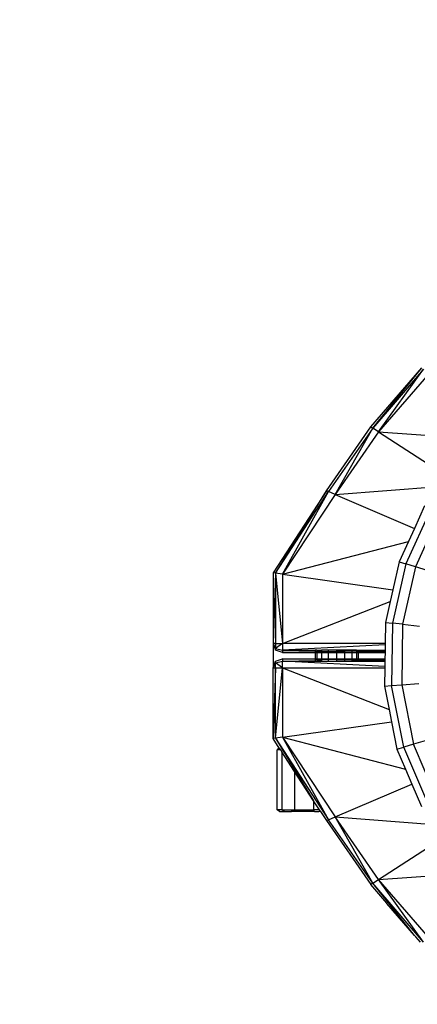
# Model space of a CAD drawing. Units: millimetres. Extents: x 324040 to 331212, y 105228 to 108518.
# Drawn here: x 325576 to 325629, y 106916 to 107047 of the extents above; entities that cross this region are included whole.
import ezdxf

# ---------------------------------------------------------------- set-up
doc = ezdxf.new("R2010")
doc.units = ezdxf.units.MM
doc.layers.add('МАФЫ НАШИ', color=7, linetype='Continuous', lineweight=25)

# ---------------------------------------------------------------- blocks, each defined once
blk = doc.blocks.new('ьт667щкщл')
at = {"layer": 'МАФЫ НАШИ'}
for p, q in [((325622.71, 106992.6), (325629.51, 107000.5)), ((325622.97, 106992.43), (325629.51, 107000.5)), ((325629.74, 107000.29), (325622.97, 106992.43)), ((325623.75, 106991.92), (325629.74, 107000.29)), ((325630.41, 106999.65), (325623.75, 106991.92)), ((325616.78, 106984.07), (325622.71, 106992.6)), ((325622.97, 106992.43), (325617.07, 106983.95)), ((325617.93, 106983.58), (325622.97, 106992.43)), ((325622.71, 106992.6), (325622.97, 106992.43)), ((325623.75, 106991.92), (325622.97, 106992.43)), ((325623.75, 106991.92), (325617.93, 106983.58)), ((325623.75, 106991.92), (325637.08, 106990.97)), ((325623.75, 106991.92), (325632.79, 106986.07)), ((325617.93, 106983.58), (325631.75, 106984.64)), ((325616.78, 106984.07), (325609.66, 106973.12)), ((325609.98, 106973.08), (325616.78, 106984.07)), ((325609.98, 106973.08), (325617.07, 106983.95)), ((325610.91, 106972.95), (325617.07, 106983.95)), ((325617.93, 106983.58), (325610.91, 106972.95)), ((325617.07, 106983.95), (325616.78, 106984.07)), ((325617.93, 106983.58), (325617.07, 106983.95)), ((325617.93, 106983.58), (325628.53, 106979.05)), ((325629.89, 106982.04), (325628.53, 106979.05)), ((325630.72, 106981.61), (325627.41, 106974.3)), ((325631.9, 106980.98), (325628.69, 106973.9)), ((325628.53, 106979.05), (325627.73, 106977.28)), ((325610.91, 106972.95), (325627.73, 106977.28)), ((325627.73, 106977.28), (325626.51, 106974.58)), ((325627.41, 106974.3), (325625.61, 106966.39)), ((325626.51, 106974.58), (325625.66, 106970.85)), ((325626.51, 106974.58), (325627.41, 106974.3)), ((325628.69, 106973.9), (325626.96, 106966.24)), ((325628.69, 106973.9), (325627.41, 106974.3)), ((325630.87, 106973.23), (325628.69, 106973.9)), ((325609.98, 106973.08), (325609.66, 106973.12)), ((325609.66, 106973.12), (325609.98, 106963.68)), ((325609.66, 106973.12), (325609.66, 106963.68)), ((325609.98, 106973.08), (325610.93, 106963.68)), ((325610.91, 106972.95), (325609.98, 106973.08)), ((325609.98, 106973.08), (325609.98, 106963.68)), ((325610.91, 106972.95), (325625.66, 106970.85)), ((325610.91, 106972.95), (325610.93, 106963.68)), ((325625.66, 106970.85), (325625.3, 106969.28)), ((325610.93, 106963.68), (325625.3, 106969.28)), ((325625.3, 106969.28), (325624.67, 106966.49)), ((325624.67, 106966.49), (325624.63, 106963.68)), ((325624.67, 106966.49), (325625.61, 106966.39)), ((325625.61, 106966.39), (325625.49, 106958.05)), ((325626.96, 106966.24), (325625.61, 106966.39)), ((325626.96, 106966.24), (325626.84, 106958.16)), ((325626.96, 106966.24), (325629.22, 106965.99)), ((325609.98, 106963.68), (325609.66, 106963.68)), ((325609.66, 106963.68), (325609.98, 106963)), ((325609.66, 106963.68), (325609.98, 106962.77)), ((325609.66, 106963.68), (325609.66, 106960.42)), ((325609.98, 106963.68), (325610.93, 106963.68)), ((325610.93, 106963.68), (325609.98, 106963)), ((325609.98, 106963.68), (325609.98, 106963)), ((325610.93, 106963.68), (325610.93, 106962.77)), ((325624.63, 106963.68), (325610.93, 106963.68)), ((325624.63, 106963.52), (325610.93, 106962.77)), ((325624.63, 106963.52), (325624.62, 106962.77)), ((325624.63, 106963.68), (325624.63, 106963.52)), ((325609.98, 106963), (325610.93, 106962.77)), ((325609.98, 106962.77), (325609.98, 106963)), ((325610.93, 106962.47), (325609.98, 106962.77)), ((325610.93, 106962.77), (325610.93, 106962.47)), ((325610.93, 106962.77), (325615.26, 106962.77)), ((325615.26, 106962.69), (325610.93, 106962.77)), ((325615.26, 106962.55), (325610.93, 106962.47)), ((325610.93, 106962.47), (325615.26, 106962.47)), ((325615.26, 106962.77), (325615.26, 106962.69)), ((325615.49, 106962.77), (325615.26, 106962.77)), ((325615.26, 106962.69), (325615.26, 106962.55)), ((325615.49, 106962.55), (325615.26, 106962.55)), ((325615.26, 106962.55), (325615.26, 106962.47)), ((325615.26, 106962.47), (325615.49, 106962.47)), ((325615.26, 106962.47), (325615.26, 106961.64)), ((325615.49, 106962.77), (325616.11, 106962.77)), ((325615.49, 106962.77), (325615.49, 106962.69)), ((325616.11, 106962.68), (325615.49, 106962.69)), ((325615.49, 106962.69), (325615.49, 106962.55)), ((325616.11, 106962.56), (325615.49, 106962.55)), ((325615.49, 106962.55), (325615.49, 106962.47)), ((325615.49, 106962.47), (325616.11, 106962.47)), ((325615.49, 106962.47), (325615.49, 106961.64)), ((325616.11, 106962.77), (325616.11, 106962.68)), ((325617.02, 106962.77), (325616.11, 106962.77)), ((325616.11, 106962.68), (325616.11, 106962.56)), ((325617.02, 106962.58), (325616.11, 106962.56)), ((325616.11, 106962.56), (325616.11, 106962.47)), ((325616.11, 106962.47), (325616.11, 106961.64)), ((325616.11, 106962.47), (325617.02, 106962.47)), ((325617.02, 106962.77), (325617.02, 106962.58)), ((325618.14, 106962.77), (325617.02, 106962.77)), ((325618.14, 106962.6), (325617.02, 106962.58)), ((325617.02, 106962.58), (325617.02, 106962.47)), ((325617.02, 106962.47), (325617.02, 106961.64)), ((325617.02, 106962.47), (325618.14, 106962.47)), ((325618.14, 106962.77), (325618.14, 106962.6)), ((325619.26, 106962.77), (325618.14, 106962.77)), ((325619.26, 106962.62), (325618.14, 106962.6)), ((325618.14, 106962.6), (325618.14, 106962.47)), ((325618.14, 106962.47), (325618.14, 106961.64)), ((325618.14, 106962.47), (325619.26, 106962.47)), ((325619.26, 106962.62), (325619.26, 106962.77)), ((325620.18, 106962.77), (325619.26, 106962.77)), ((325620.18, 106962.64), (325619.26, 106962.62)), ((325619.26, 106962.47), (325619.26, 106962.62)), ((325619.26, 106961.64), (325619.26, 106962.47)), ((325619.26, 106962.47), (325620.18, 106962.47)), ((325620.18, 106962.77), (325620.18, 106962.64)), ((325620.8, 106962.77), (325620.18, 106962.77)), ((325620.8, 106962.65), (325620.18, 106962.64)), ((325620.18, 106962.64), (325620.18, 106962.47)), ((325620.18, 106962.47), (325620.18, 106961.64)), ((325620.18, 106962.47), (325620.8, 106962.47)), ((325620.8, 106962.77), (325621.02, 106962.77)), ((325620.8, 106962.77), (325620.8, 106962.65)), ((325620.8, 106962.65), (325620.8, 106962.59)), ((325621.02, 106962.65), (325620.8, 106962.65)), ((325621.02, 106962.59), (325620.8, 106962.59)), ((325620.8, 106962.59), (325620.8, 106962.47)), ((325620.8, 106962.47), (325621.02, 106962.47)), ((325620.8, 106962.47), (325620.8, 106961.64)), ((325621.02, 106962.77), (325624.62, 106962.77)), ((325621.02, 106962.77), (325621.02, 106962.65)), ((325624.62, 106962.72), (325621.02, 106962.65)), ((325621.02, 106962.65), (325621.02, 106962.59)), ((325624.62, 106962.52), (325621.02, 106962.59)), ((325621.02, 106962.59), (325621.02, 106962.47)), ((325621.02, 106962.47), (325624.61, 106962.47)), ((325621.02, 106962.47), (325621.02, 106961.64)), ((325624.61, 106962.47), (325624.6, 106961.64)), ((325624.62, 106962.52), (325624.61, 106962.47)), ((325624.62, 106962.77), (325624.62, 106962.72)), ((325624.62, 106962.72), (325624.62, 106962.52)), ((325609.66, 106960.42), (325609.98, 106961.33)), ((325609.98, 106961.11), (325609.66, 106960.42)), ((325609.98, 106961.33), (325610.93, 106961.64)), ((325609.98, 106961.11), (325610.93, 106961.33)), ((325609.98, 106961.11), (325609.98, 106961.33)), ((325609.98, 106960.42), (325609.98, 106961.11)), ((325610.93, 106960.42), (325609.98, 106961.11)), ((325610.93, 106961.64), (325610.93, 106961.33)), ((325610.93, 106961.64), (325615.26, 106961.64)), ((325615.26, 106961.56), (325610.93, 106961.64)), ((325610.93, 106961.33), (325615.26, 106961.41)), ((325610.93, 106960.42), (325610.93, 106961.33)), ((325624.59, 106960.59), (325610.93, 106961.33)), ((325610.93, 106961.33), (325615.26, 106961.33)), ((325615.26, 106961.64), (325615.49, 106961.64)), ((325615.26, 106961.64), (325615.26, 106961.56)), ((325615.49, 106961.55), (325615.26, 106961.56)), ((325615.26, 106961.56), (325615.26, 106961.41)), ((325615.26, 106961.41), (325615.26, 106961.33)), ((325615.26, 106961.33), (325615.49, 106961.33)), ((325615.49, 106961.64), (325616.11, 106961.64)), ((325615.49, 106961.64), (325615.49, 106961.55)), ((325616.11, 106961.54), (325615.49, 106961.55)), ((325615.49, 106961.55), (325615.49, 106961.42)), ((325615.49, 106961.42), (325616.11, 106961.43)), ((325615.49, 106961.42), (325615.49, 106961.33)), ((325615.49, 106961.33), (325616.11, 106961.33)), ((325616.11, 106961.64), (325617.02, 106961.64)), ((325616.11, 106961.64), (325616.11, 106961.54)), ((325617.02, 106961.53), (325616.11, 106961.54)), ((325616.11, 106961.54), (325616.11, 106961.43)), ((325616.11, 106961.43), (325616.11, 106961.33)), ((325616.11, 106961.33), (325617.02, 106961.33)), ((325617.02, 106961.64), (325617.02, 106961.53)), ((325617.02, 106961.64), (325618.14, 106961.64)), ((325617.02, 106961.53), (325617.02, 106961.33)), ((325618.14, 106961.51), (325617.02, 106961.53)), ((325617.02, 106961.33), (325618.14, 106961.33)), ((325618.14, 106961.64), (325618.14, 106961.51)), ((325618.14, 106961.64), (325619.26, 106961.64)), ((325618.14, 106961.51), (325618.14, 106961.33)), ((325619.26, 106961.49), (325618.14, 106961.51)), ((325618.14, 106961.33), (325619.26, 106961.33)), ((325619.26, 106961.49), (325619.26, 106961.64)), ((325619.26, 106961.64), (325620.18, 106961.64)), ((325619.26, 106961.33), (325619.26, 106961.49)), ((325620.18, 106961.47), (325619.26, 106961.49)), ((325619.26, 106961.33), (325620.18, 106961.33)), ((325620.18, 106961.64), (325620.18, 106961.47)), ((325620.18, 106961.64), (325620.8, 106961.64)), ((325620.18, 106961.47), (325620.18, 106961.33)), ((325620.8, 106961.46), (325620.18, 106961.47)), ((325620.18, 106961.33), (325620.8, 106961.33)), ((325620.8, 106961.64), (325621.02, 106961.64)), ((325620.8, 106961.64), (325620.8, 106961.51)), ((325620.8, 106961.51), (325621.02, 106961.52)), ((325620.8, 106961.51), (325620.8, 106961.46)), ((325620.8, 106961.46), (325620.8, 106961.33)), ((325621.02, 106961.45), (325620.8, 106961.46)), ((325620.8, 106961.33), (325621.02, 106961.33)), ((325621.02, 106961.64), (325624.6, 106961.64)), ((325621.02, 106961.64), (325621.02, 106961.52)), ((325621.02, 106961.52), (325624.6, 106961.58)), ((325621.02, 106961.52), (325621.02, 106961.45)), ((325621.02, 106961.45), (325621.02, 106961.33)), ((325624.6, 106961.39), (325621.02, 106961.45)), ((325621.02, 106961.33), (325624.6, 106961.33)), ((325624.6, 106961.33), (325624.59, 106960.59)), ((325624.6, 106961.64), (325624.6, 106961.58)), ((325624.6, 106961.58), (325624.6, 106961.39)), ((325624.6, 106961.39), (325624.6, 106961.33)), ((325609.66, 106950.98), (325609.66, 106960.42)), ((325609.66, 106960.42), (325609.98, 106960.42)), ((325609.98, 106960.42), (325609.66, 106950.98)), ((325609.98, 106960.42), (325610.93, 106960.42)), ((325609.98, 106951.02), (325609.98, 106960.42)), ((325609.98, 106951.02), (325610.93, 106960.42)), ((325610.93, 106960.42), (325610.91, 106951.16)), ((325610.93, 106960.42), (325624.59, 106960.42)), ((325610.93, 106960.42), (325625.16, 106954.88)), ((325624.59, 106960.42), (325624.55, 106957.97)), ((325624.59, 106960.59), (325624.59, 106960.42)), ((325624.55, 106957.97), (325625.49, 106958.05)), ((325625.49, 106958.05), (325626.84, 106958.16)), ((325627.12, 106949.85), (325625.49, 106958.05)), ((325626.84, 106958.16), (325629.12, 106958.35)), ((325626.84, 106958.16), (325628.42, 106950.22)), ((325624.55, 106957.97), (325625.16, 106954.88)), ((325625.16, 106954.88), (325625.49, 106953.23)), ((325610.91, 106951.16), (325625.49, 106953.23)), ((325625.49, 106953.23), (325626.21, 106949.59)), ((325609.98, 106951.02), (325609.66, 106950.98)), ((325610.49, 106949.7), (325609.66, 106950.98)), ((325610.91, 106951.16), (325609.98, 106951.02)), ((325609.98, 106951.02), (325617.07, 106940.15)), ((325609.98, 106951.02), (325615.05, 106942.69)), ((325610.91, 106951.16), (325627.35, 106946.92)), ((325610.91, 106951.16), (325617.93, 106940.52)), ((325610.91, 106951.16), (325617.07, 106940.15)), ((325628.42, 106950.22), (325627.12, 106949.85)), ((325630.6, 106950.85), (325628.42, 106950.22)), ((325631.52, 106942.96), (325628.42, 106950.22)), ((325610.49, 106949.7), (325610.19, 106949.49)), ((325610.19, 106941.48), (325610.19, 106949.49)), ((325610.63, 106949.49), (325610.19, 106949.49)), ((325610.49, 106949.7), (325610.63, 106949.49)), ((325610.63, 106949.49), (325610.82, 106949.2)), ((325610.82, 106949.2), (325610.82, 106941.48)), ((325612.52, 106946.58), (325610.82, 106949.2)), ((325626.21, 106949.59), (325627.12, 106949.85)), ((325626.21, 106949.59), (325627.35, 106946.92)), ((325630.32, 106942.36), (325627.12, 106949.85)), ((325612.52, 106946.58), (325612.52, 106941.48)), ((325615.05, 106942.69), (325612.52, 106946.58)), ((325627.35, 106946.92), (325628.21, 106944.92)), ((325617.93, 106940.52), (325628.21, 106944.92)), ((325628.21, 106944.92), (325629.49, 106941.93)), ((325615.05, 106942.69), (325615.05, 106941.48)), ((325615.84, 106941.48), (325615.05, 106942.69)), ((325610.52, 106941.24), (325610.19, 106941.48)), ((325610.82, 106941.48), (325610.19, 106941.48)), ((325610.52, 106941.24), (325611.12, 106941.24)), ((325611.12, 106941.24), (325610.82, 106941.48)), ((325610.82, 106941.48), (325612.41, 106941.48)), ((325611.12, 106941.24), (325612.09, 106941.24)), ((325612.09, 106941.24), (325612.41, 106941.48)), ((325612.56, 106941.24), (325612.09, 106941.24)), ((325612.41, 106941.48), (325612.52, 106941.48)), ((325612.58, 106941.48), (325612.52, 106941.48)), ((325612.56, 106941.24), (325612.67, 106941.32)), ((325612.75, 106941.24), (325612.56, 106941.24)), ((325612.67, 106941.32), (325612.58, 106941.48)), ((325612.58, 106941.48), (325612.87, 106941.48)), ((325612.67, 106941.32), (325612.87, 106941.48)), ((325612.75, 106941.24), (325612.67, 106941.32)), ((325613.86, 106941.24), (325612.75, 106941.24)), ((325612.87, 106941.48), (325614.09, 106941.48)), ((325613.86, 106941.24), (325614.09, 106941.48)), ((325615.18, 106941.24), (325613.86, 106941.24)), ((325614.09, 106941.48), (325615.05, 106941.48)), ((325615.18, 106941.24), (325615.05, 106941.48)), ((325615.84, 106941.48), (325615.05, 106941.48)), ((325615.18, 106941.24), (325615.79, 106941.24)), ((325615.88, 106941.41), (325615.79, 106941.24)), ((325615.99, 106941.24), (325615.79, 106941.24)), ((325615.84, 106941.48), (325615.88, 106941.41)), ((325615.88, 106941.41), (325615.99, 106941.24)), ((325615.99, 106941.24), (325616.78, 106940.03)), ((325616.78, 106940.03), (325617.07, 106940.15)), ((325616.78, 106940.03), (325622.71, 106931.5)), ((325617.07, 106940.15), (325617.93, 106940.52)), ((325622.97, 106931.67), (325617.07, 106940.15)), ((325622.97, 106931.67), (325617.93, 106940.52)), ((325623.75, 106932.18), (325617.93, 106940.52)), ((325617.93, 106940.52), (325631.15, 106939.51)), ((325623.75, 106932.18), (325632.37, 106937.76)), ((325623.75, 106932.18), (325636.3, 106933.07)), ((325622.97, 106931.67), (325623.75, 106932.18)), ((325629.74, 106923.81), (325623.75, 106932.18)), ((325630.41, 106924.46), (325623.75, 106932.18)), ((325622.97, 106931.67), (325622.71, 106931.5)), ((325624.84, 106929.03), (325622.71, 106931.5)), ((325629.74, 106923.81), (325622.97, 106931.67)), ((325628.56, 106924.7), (325622.97, 106931.67)), ((325624.86, 106928.99), (325624.84, 106929.03)), ((325627.14, 106926.35), (325624.86, 106928.99)), ((325628.56, 106924.7), (325627.14, 106926.35)), ((325628.74, 106924.5), (325628.56, 106924.7)), ((325629.35, 106923.79), (325628.74, 106924.5))]:
    blk.add_line(p, q, dxfattribs=at)
blk.add_arc((325663.99, 106962.05), 1553.83, 89.78532, 270.21468, dxfattribs=at)

msp = doc.modelspace()

# ---------------------------------------------------------------- block references
at = {"layer": 'МАФЫ НАШИ'}
msp.add_blockref('ьт667щкщл', (0, 0), dxfattribs=at)

doc.saveas('drawing.dxf')
